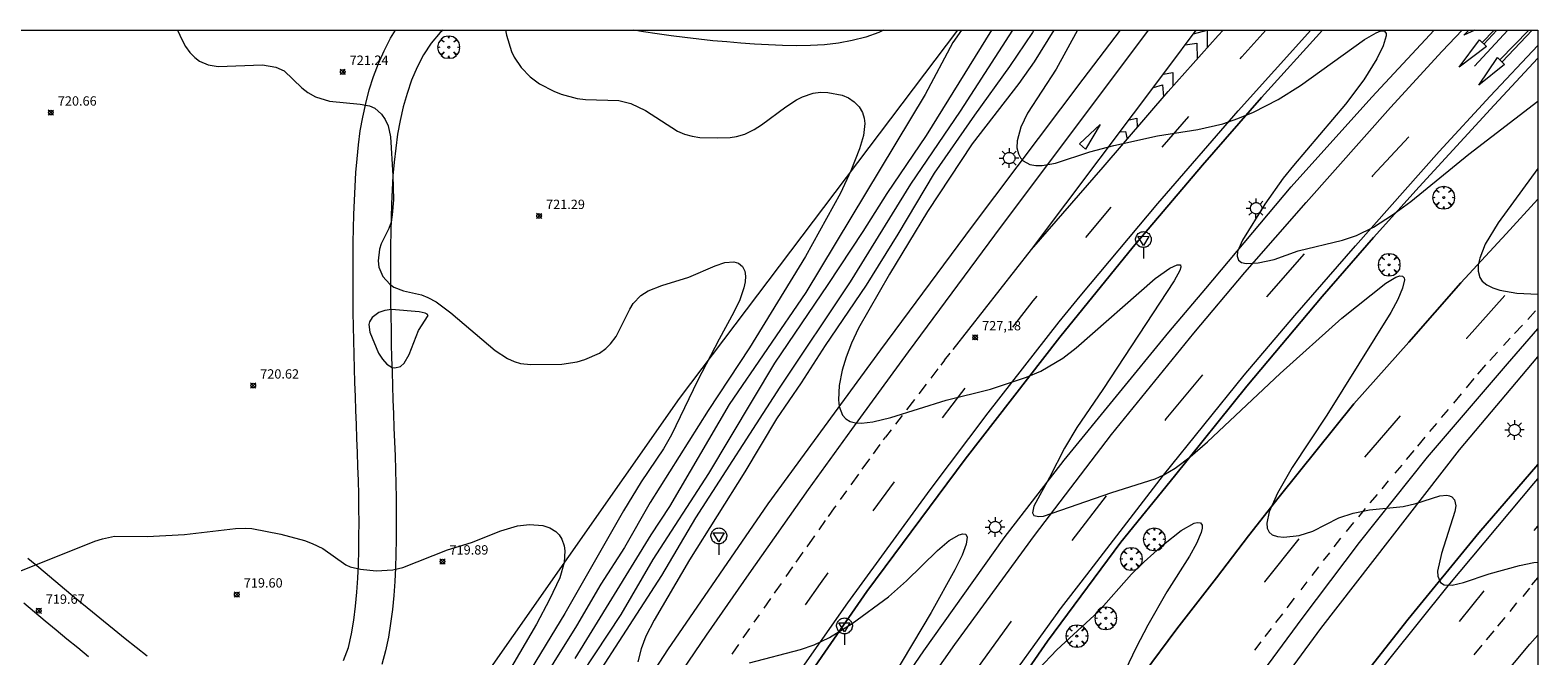
# Model space of a CAD drawing. Units: millimetres. Extents: x 422999 to 424004, y 4484499 to 4485001.
# Drawn here: x 423838 to 424000, y 4484933 to 4485000 of the extents above; entities that cross this region are included whole.
import ezdxf

# ---------------------------------------------------------------- set-up
doc = ezdxf.new("R2010")
doc.units = ezdxf.units.MM
doc.header["$MEASUREMENT"] = 0
doc.layers.get('0').update_dxf_attribs({"lineweight": 9})
for name, color, linetype, lineweight in [('1', 7, 'Continuous', 9), ('f030026l_camino', 50, 'Continuous', 9), ('f031005l_quitamiedos', 7, 'QUITAMIEDOS', 9), ('f031026l_pinturavial', 253, 'Continuous', 9), ('f050002l_curvanivel_cgn', 23, 'Continuous', 9), ('f050002l_curvanivel_mae', 213, 'Continuous', 9), ('f050008p_puntocotaterreno', 7, 'Continuous', 9), ('f061013p_arbol', 91, 'Continuous', 9), ('f070048l_alambrada', 7, 'ALAMBRADA_3', 9), ('f070058l_elementoconstruido_bordillo', 30, 'Continuous', 9), ('f081055p_farola', 7, 'Continuous', 9), ('f081068p_senal', 7, 'Continuous', 9), ('HOJAS', 7, 'Continuous', 9)]:
    doc.layers.add(name, color=color, linetype=linetype, lineweight=lineweight)
doc.styles.add('Style-s7210005_h', font='txt')
doc.linetypes.add('ALAMBRADA_3', pattern='A,6.1e-05,[1,alambrada_3.shx,S=1,R=0,X=0,Y=0],-6.119413', length=6.119474)
doc.linetypes.add('QUITAMIEDOS', pattern='A,3.1e-05,[1,QUITAMIEDOS.SHX,S=1,R=0,X=0,Y=0],-3.060119', length=3.06015)

# ---------------------------------------------------------------- blocks, each defined once
blk = doc.blocks.new('TVK2834N_ACAD_1_FMEBLOCK1')
at = {"layer": 'HOJAS'}
blk.add_lwpolyline([(-500, 250), (500, 250), (500, -250), (-500, -250)], close=True, dxfattribs=at)
blk = doc.blocks.new('punto_cota')
at = {"layer": 'f050008p_puntocotaterreno'}
for points in [[(0, 0), (-0.28, 0.28)], [(0, 0), (-0.28, -0.28)], [(0, 0), (0.28, 0.28)], [(0, 0), (0.28, -0.28)]]:
    blk.add_lwpolyline(points, dxfattribs=at)
blk.add_circle((0, 0), 0.25, dxfattribs=at)
blk = doc.blocks.new('arbol')
at = {"color": 0, "linetype": 'Continuous', "lineweight": 0, "flags": 128}
for points in [[(0.96, 0.01), (1.2, 0.04), (1.13, 0.47), (0.89, 0.8), (0.53, 0.53), (0.82, 0.88), (0.48, 1.1), (0.05, 1.18), (0.01, 0.96), (-0.05, 1.18), (-0.48, 1.1), (-0.82, 0.88), (-0.5, 0.53), (-0.86, 0.8), (-1.1, 0.47), (-1.19, 0.04), (-0.94, 0.01)], [(-0.94, 0.01), (-1.19, -0.05), (-1.1, -0.48), (-0.86, -0.8), (-0.5, -0.5), (-0.82, -0.88), (-0.48, -1.12)], [(-0.48, -1.12), (-0.05, -1.19), (0.01, -0.94), (0.05, -1.19), (0.48, -1.12), (0.82, -0.88), (0.53, -0.5), (0.89, -0.8), (1.13, -0.48), (1.2, -0.05), (0.96, 0.01)]]:
    blk.add_lwpolyline(points, dxfattribs=at)
at = {"color": 0, "linetype": 'Continuous', "lineweight": 0, "extrusion": (0, 0, -1)}
for start, end in [(180.0229, 7.5946), (7.2233, 180.0229)]:
    blk.add_arc((0, 0), 0.104, start, end, dxfattribs=at)
blk = doc.blocks.new('farola')
at = {"layer": '1'}
for points in [[(-1.05, 0, 0), (-0.59, 0, 0)], [(-0.75, 0.75, 0), (-0.42, 0.42, 0)], [(0.01, 0.61, 0), (0.09, 0.6, 0), (0.16, 0.58, 0), (0.24, 0.57, 0), (0.3, 0.52, 0), (0.37, 0.49, 0), (0.43, 0.43, 0), (0.48, 0.39, 0), (0.52, 0.31, 0), (0.57, 0.25, 0), (0.6, 0.18, 0), (0.61, 0.1, 0), (0.61, 0.03, 0), (0.61, -0.03, 0), (0.61, -0.11, 0), (0.6, -0.18, 0), (0.57, -0.26, 0), (0.52, -0.32, 0), (0.48, -0.39, 0), (0.43, -0.44, 0), (0.37, -0.5, 0), (0.3, -0.53, 0), (0.24, -0.57, 0), (0.16, -0.59, 0), (0.09, -0.6, 0), (0, -0.62, 0), (-0.06, -0.6, 0), (-0.14, -0.59, 0), (-0.21, -0.57, 0), (-0.27, -0.53, 0), (-0.35, -0.5, 0), (-0.41, -0.44, 0), (-0.45, -0.39, 0), (-0.5, -0.32, 0), (-0.54, -0.26, 0), (-0.57, -0.18, 0), (-0.59, -0.11, 0), (-0.59, -0.03, 0), (-0.59, 0.03, 0), (-0.59, 0.1, 0), (-0.57, 0.18, 0), (-0.54, 0.25, 0), (-0.5, 0.31, 0), (-0.45, 0.39, 0), (-0.41, 0.43, 0), (-0.35, 0.49, 0), (-0.27, 0.52, 0), (-0.21, 0.57, 0), (-0.14, 0.58, 0), (-0.06, 0.6, 0), (0.01, 0.61, 0)], [(0, 1.05, 0), (0, 0.6, 0)], [(0.75, 0.75, 0), (0.43, 0.43, 0)], [(1.05, 0, 0), (0.61, 0, 0)], [(-0.75, -0.74, 0), (-0.42, -0.41, 0)], [(0, -1.05, 0), (0, -0.62, 0)], [(0.75, -0.75, 0), (0.43, -0.44, 0)]]:
    blk.add_polyline3d(points, dxfattribs=at)
blk = doc.blocks.new('señal')
at = {"layer": 'f081068p_senal'}
for points in [[(0, 2.87, 0), (0.1, 2.85, 0), (0.2, 2.85, 0), (0.31, 2.8, 0), (0.38, 2.77, 0), (0.48, 2.71, 0), (0.56, 2.65, 0), (0.63, 2.56, 0), (0.68, 2.49, 0), (0.73, 2.39, 0), (0.79, 2.31, 0), (0.82, 2.2, 0), (0.84, 2.1, 0), (0.84, 1.98, 0), (0.82, 1.88, 0), (0.79, 1.78, 0), (0.77, 1.69, 0), (0.72, 1.59, 0), (0.67, 1.49, 0), (0.58, 1.42, 0), (0.51, 1.37, 0), (0.43, 1.28, 0), (0.32, 1.23, 0), (0.26, 1.21, 0), (0.15, 1.18, 0), (0.05, 1.16, 0), (-0.05, 1.16, 0), (-0.15, 1.18, 0), (-0.26, 1.21, 0), (-0.34, 1.23, 0), (-0.44, 1.28, 0), (-0.51, 1.37, 0), (-0.6, 1.42, 0), (-0.67, 1.49, 0), (-0.72, 1.59, 0), (-0.77, 1.69, 0), (-0.8, 1.78, 0), (-0.82, 1.88, 0), (-0.85, 1.98, 0), (-0.85, 2.1, 0), (-0.82, 2.2, 0), (-0.8, 2.31, 0), (-0.75, 2.39, 0), (-0.7, 2.49, 0), (-0.65, 2.56, 0), (-0.56, 2.65, 0), (-0.5, 2.71, 0), (-0.39, 2.77, 0), (-0.31, 2.8, 0), (-0.2, 2.85, 0), (-0.1, 2.85, 0), (0, 2.87, 0)], [(0, 1.37, 0), (-0.6, 2.36, 0), (0.58, 2.34, 0), (0, 1.37, 0)], [(0, 1.16, 0), (0, 0, 0)]]:
    blk.add_polyline3d(points, dxfattribs=at)

msp = doc.modelspace()

# ---------------------------------------------------------------- linework, layer by layer
at = {"layer": 'f030026l_camino'}
for points in [[(423871.99, 4484932.42, 0), (423872.51, 4484933.83, 0), (423872.86, 4484935.28, 0), (423873.1, 4484936.76, 0), (423873.28, 4484938.25, 0), (423873.42, 4484939.75, 0), (423873.51, 4484941.25, 0), (423873.58, 4484942.74, 0), (423873.62, 4484944.24, 0), (423873.64, 4484945.74, 0), (423873.65, 4484947.24, 0), (423873.64, 4484948.74, 0), (423873.62, 4484950.24, 0), (423873.58, 4484951.74, 0), (423873.54, 4484953.24, 0), (423873.49, 4484954.74, 0), (423873.43, 4484956.24, 0), (423873.37, 4484957.74, 0), (423873.31, 4484959.24, 0), (423873.26, 4484960.74, 0), (423873.21, 4484962.24, 0), (423873.17, 4484963.74, 0), (423873.13, 4484965.23, 0), (423873.1, 4484966.73, 0), (423873.07, 4484968.23, 0), (423873.04, 4484969.73, 0), (423873.03, 4484971.23, 0), (423873.02, 4484972.73, 0), (423873.01, 4484974.23, 0), (423873.02, 4484975.73, 0), (423873.04, 4484977.23, 0), (423873.06, 4484978.73, 0), (423873.1, 4484980.23, 0), (423873.16, 4484981.73, 0), (423873.23, 4484983.23, 0), (423873.32, 4484984.73, 0), (423873.44, 4484986.22, 0), (423873.59, 4484987.72, 0), (423873.79, 4484989.2, 0), (423874.05, 4484990.68, 0), (423874.37, 4484992.14, 0), (423874.75, 4484993.59, 0), (423875.21, 4484995.02, 0), (423875.74, 4484996.43, 0), (423876.35, 4484997.8, 0), (423877.04, 4484999.13, 0), (423877.57, 4485000, 0)], [(423882.66, 4485000, 0), (423882.35, 4484999.76, 0), (423881.39, 4484998.61, 0), (423880.57, 4484997.35, 0), (423879.88, 4484996.02, 0), (423879.29, 4484994.64, 0), (423878.8, 4484993.22, 0), (423878.4, 4484991.78, 0), (423878.06, 4484990.31, 0), (423877.79, 4484988.84, 0), (423877.58, 4484987.35, 0), (423877.42, 4484985.86, 0), (423877.29, 4484984.37, 0), (423877.2, 4484982.87, 0), (423877.13, 4484981.37, 0), (423877.08, 4484979.87, 0), (423877.05, 4484978.37, 0), (423877.03, 4484976.87, 0), (423877.02, 4484975.37, 0), (423877.01, 4484973.87, 0), (423877.02, 4484972.37, 0), (423877.03, 4484970.87, 0), (423877.05, 4484969.37, 0), (423877.08, 4484967.87, 0), (423877.11, 4484966.37, 0), (423877.15, 4484964.87, 0), (423877.19, 4484963.37, 0), (423877.23, 4484961.87, 0), (423877.28, 4484960.38, 0), (423877.33, 4484958.88, 0), (423877.39, 4484957.38, 0), (423877.45, 4484955.88, 0), (423877.51, 4484954.38, 0), (423877.56, 4484952.88, 0), (423877.6, 4484951.38, 0), (423877.63, 4484949.88, 0), (423877.65, 4484948.38, 0), (423877.65, 4484946.88, 0), (423877.64, 4484945.38, 0), (423877.61, 4484943.88, 0), (423877.56, 4484942.38, 0), (423877.48, 4484940.89, 0), (423877.37, 4484939.39, 0), (423877.23, 4484937.9, 0), (423877.04, 4484936.41, 0), (423876.81, 4484934.93, 0), (423876.5, 4484933.46, 0), (423876.1, 4484932.01, 0)], [(423929.88, 4485000, 0), (423929.38, 4484999.76, 0), (423927.97, 4484999.25, 0), (423926.51, 4484998.88, 0), (423925.04, 4484998.61, 0), (423923.55, 4484998.44, 0), (423922.05, 4484998.35, 0), (423920.55, 4484998.32, 0), (423919.05, 4484998.34, 0), (423917.55, 4484998.41, 0), (423916.05, 4484998.5, 0), (423914.56, 4484998.6, 0), (423913.06, 4484998.73, 0), (423911.57, 4484998.87, 0), (423910.08, 4484999.03, 0), (423908.59, 4484999.2, 0), (423907.1, 4484999.4, 0), (423905.61, 4484999.6, 0), (423904.13, 4484999.83, 0), (423903.09, 4485000, 0)], [(423838.17, 4484943.39, 0), (423839.32, 4484942.42, 0), (423840.48, 4484941.46, 0), (423841.63, 4484940.5, 0), (423842.78, 4484939.55, 0), (423843.94, 4484938.59, 0), (423845.1, 4484937.64, 0), (423846.26, 4484936.69, 0), (423847.42, 4484935.74, 0), (423848.59, 4484934.8, 0), (423849.76, 4484933.86, 0), (423850.93, 4484932.93, 0)], [(423844.66, 4484932.84, 0), (423843.5, 4484933.78, 0), (423842.34, 4484934.73, 0), (423841.18, 4484935.68, 0), (423840.02, 4484936.64, 0), (423838.87, 4484937.6, 0), (423837.72, 4484938.56, 0)]]:
    msp.add_polyline3d(points, dxfattribs=at)
at = {"layer": 'f031005l_quitamiedos'}
for points in [[(423849.23, 4484824.08, 722.85), (423853.52, 4484834.48, 723.07), (423858.05, 4484845.07, 723.52), (423862.21, 4484854.29, 723.75), (423867.7, 4484865.89, 723.97), (423869.05, 4484868.78, 724.11), (423872.02, 4484874.85, 724.25), (423879.41, 4484888.7, 724.76), (423888.42, 4484904.53, 725.33), (423896.47, 4484917.71, 725.76), (423906.74, 4484933.57, 726.23), (423917.5, 4484949.21, 726.68), (423929.57, 4484965.73, 727.38), (423939.42, 4484978.99, 727.7), (423951.28, 4484994.73, 728.36), (423955.27, 4485000, 728.53)], [(423858.71, 4484814.14, 722.36), (423864.42, 4484827.47, 722.62), (423870.32, 4484841.1, 723.15), (423872.06, 4484844.63, 723.25), (423873.93, 4484848.49, 723.29), (423879.37, 4484859.46, 723.6), (423885.57, 4484871.31, 723.9), (423891.56, 4484882.25, 724.44), (423899.16, 4484895.36, 724.89), (423905.47, 4484905.82, 725.3), (423911.97, 4484916.08, 725.48), (423918.37, 4484925.79, 725.93), (423928.08, 4484939.84, 726.36), (423938.62, 4484954.02, 726.84), (423948.78, 4484967.09, 727.29), (423956.62, 4484976.79, 727.59), (423964.06, 4484985.54, 727.95), (423970.38, 4484992.79, 728.37), (423976.92, 4485000, 728.63)], [(423869.43, 4484822.68, 722.99), (423872.69, 4484829.16, 723.15), (423884.51, 4484851.87, 723.8), (423893.17, 4484866.94, 724.32), (423897.37, 4484874.31, 724.6), (423900.45, 4484879.82, 724.74), (423907.8, 4484892.86, 725.14), (423913.77, 4484902.54, 725.56), (423919.35, 4484911.37, 725.89), (423926.07, 4484921.59, 726.32), (423934.2, 4484933.48, 726.72), (423942.81, 4484945.58, 726.98), (423949.24, 4484953.91, 727.43), (423960.44, 4484967.61, 728.06), (423964.41, 4484972.3, 728.03), (423973.57, 4484983.19, 728.4), (423982.19, 4484992.81, 728.75), (423988.9, 4485000, 729.02)], [(423883.71, 4484823.58, 722.81), (423885.07, 4484826.72, 723.12), (423891.16, 4484839.77, 723.32), (423894.21, 4484846.03, 723.57), (423899.88, 4484857.25, 723.94), (423903.03, 4484863.3, 724.15), (423906.55, 4484869.85, 724.51), (423912.46, 4484880.26, 724.42), (423917.83, 4484889.45, 724.87), (423920.88, 4484894.33, 725.03), (423929.11, 4484907.47, 725.62), (423936.7, 4484918.79, 725.91), (423941.44, 4484925.81, 726.17), (423947.45, 4484934.49, 726.53), (423955.3, 4484945.12, 726.84), (423961.04, 4484952.19, 727.33), (423968.81, 4484961.83, 727.5), (423976.88, 4484971.44, 727.96), (423982.38, 4484977.78, 728.12), (423987.29, 4484983.19, 728.42), (423995.31, 4484991.96, 728.75), (424000, 4484996.98, 729.06)], [(424000, 4484981.89, 728.58), (423996.62, 4484978.18, 728.38), (423991.73, 4484972.92, 728.16), (423986.18, 4484966.56, 728.04), (423980.29, 4484959.94, 727.8), (423972.26, 4484949.96, 727.33), (423969, 4484945.8, 727.21), (423965.57, 4484941.3, 727.12), (423961.32, 4484935.81, 726.95), (423957.7, 4484930.95, 726.66)], [(423866.26, 4484648.83, 716.87), (423866.3, 4484659.04, 717.09), (423867.1, 4484674.54, 717.42), (423869.4, 4484695.29, 718.2), (423872.65, 4484714.45, 718.73), (423875.69, 4484727.8, 718.99), (423879.69, 4484742.83, 719.52), (423885.51, 4484762.09, 720.3), (423891.36, 4484778.82, 720.83), (423898.25, 4484796.88, 721.35), (423904.84, 4484812.88, 722.14), (423911.05, 4484826.91, 722.67), (423917.69, 4484840.57, 722.93), (423922.96, 4484850.93, 723.45), (423929.23, 4484862.01, 723.83), (423936.28, 4484874.3, 724.43), (423943.95, 4484886.69, 724.73), (423951.2, 4484898.34, 725.22), (423955.88, 4484905.85, 725.52), (423959.47, 4484911.4, 725.76), (423966.1, 4484921.35, 726.1), (423976.75, 4484935.87, 726.82), (423991.59, 4484955.03, 727.43), (424000, 4484964.97, 727.87)], [(423914.44, 4484821.67, 722.8), (423917.4, 4484828.15, 723.04), (423921.33, 4484836.39, 723.29), (423924.9, 4484843.4, 723.57), (423928.96, 4484850.81, 723.88), (423930.92, 4484854.32, 723.99), (423937.15, 4484865.1, 724.37), (423945.25, 4484878.89, 724.83), (423949.65, 4484886.05, 725.09), (423954.8, 4484894.2, 725.28), (423960.39, 4484902.34, 725.73), (423964.76, 4484908.48, 725.85), (423969.63, 4484915.22, 726.24), (423979.27, 4484928.19, 726.76), (423986.11, 4484936.86, 727.1), (423993.69, 4484946.12, 727.53), (424000, 4484953.44, 727.81)]]:
    msp.add_polyline3d(points, dxfattribs=at)
at = {"layer": 'f031026l_pinturavial'}
for p, q in [((423996.8, 4485000, 728.84), (423993.2, 4484996.13, 728.69)), ((423995.31, 4485000, 728.82), (423994.04, 4484998.66, 728.74)), ((423994.2, 4484998.51, 728.74), (423995.59, 4485000, 728.82)), ((423999.02, 4485000, 728.87), (423995.93, 4484996.81, 728.74)), ((423996.16, 4484996.59, 728.74), (423999.39, 4485000, 728.88)), ((423959.75, 4484987.46, 728.13), (423962.58, 4484990.76, 728.3)), ((423951.55, 4484977.76, 727.7), (423954.28, 4484981.02, 727.83)), ((423998.91, 4484969, 727.89), (423999.74, 4484969.91, 727.93)), ((423997.5, 4484967.48, 727.83), (423998.34, 4484968.39, 727.87)), ((423996.31, 4484966.19, 727.77), (423997.05, 4484966.98, 727.81)), ((423936.42, 4484964.62, 727.29), (423936.02, 4484964.1, 727.27)), ((423936.42, 4484964.62, 727.29), (423937.01, 4484965.36, 727.32)), ((423994.85, 4484964.6, 727.71), (423995.67, 4484965.49, 727.74)), ((423935.7, 4484963.68, 727.25), (423934.95, 4484962.7, 727.21)), ((423993.58, 4484963.12, 727.64), (423994.42, 4484964.13, 727.69)), ((423934.44, 4484962.04, 727.18), (423933.64, 4484961.01, 727.14)), ((423992.37, 4484961.67, 727.57), (423993.18, 4484962.65, 727.62)), ((423933.19, 4484960.42, 727.11), (423932.34, 4484959.31, 727.06)), ((423990.98, 4484960.01, 727.5), (423991.82, 4484961.02, 727.54)), ((423931.87, 4484958.7, 727.04), (423931.16, 4484957.78, 727)), ((423985.23, 4484958.66, 727.49), (423981.43, 4484954.23, 727.27)), ((423989.69, 4484958.47, 727.43), (423990.41, 4484959.33, 727.47)), ((423930.67, 4484957.14, 726.97), (423930.08, 4484956.37, 726.94)), ((423988.43, 4484956.97, 727.36), (423989.17, 4484957.85, 727.4)), ((423929.86, 4484956.08, 726.92), (423930.08, 4484956.37, 726.94)), ((423985.93, 4484953.98, 727.23), (423986.74, 4484954.95, 727.27)), ((423987.13, 4484955.41, 727.29), (423987.94, 4484956.38, 727.33)), ((423927.59, 4484952.93, 726.88), (423928.4, 4484954.05, 726.88)), ((423984.7, 4484952.51, 727.16), (423985.44, 4484953.38, 727.2)), ((423926.4, 4484951.27, 726.88), (423927.21, 4484952.4, 726.88)), ((423925.25, 4484949.68, 726.88), (423925.92, 4484950.61, 726.88)), ((423928.77, 4484948.46, 726.55), (423931.05, 4484951.59, 726.66)), ((423982.03, 4484949.32, 727.01), (423982.8, 4484950.23, 727.06)), ((423983.3, 4484950.83, 727.08), (423984.01, 4484951.68, 727.12)), ((423953.73, 4484950.07, 727.13), (423950.04, 4484945.31, 726.98)), ((423980.8, 4484947.84, 726.95), (423981.53, 4484948.71, 726.99)), ((423922.96, 4484946.45, 726.77), (423923.65, 4484947.43, 726.81)), ((423979.48, 4484946.26, 726.88), (423980.29, 4484947.23, 726.92)), ((423921.67, 4484944.61, 726.68), (423922.5, 4484945.79, 726.74)), ((423978.18, 4484944.63, 726.8), (423978.88, 4484945.54, 726.84)), ((423999.61, 4484946.36, 727.13), (424000, 4484946.82, 727.15)), ((423920.52, 4484942.97, 726.61), (423921.26, 4484944.03, 726.66)), ((423977.04, 4484943.14, 726.72), (423977.69, 4484943.99, 726.76)), ((423919.44, 4484941.44, 726.54), (423920.16, 4484942.47, 726.58)), ((423975.81, 4484941.55, 726.64), (423976.52, 4484942.46, 726.69)), ((423974.62, 4484939.99, 726.57), (423975.28, 4484940.86, 726.61)), ((423999.36, 4484940.54, 726.72), (424000, 4484941.29, 726.75)), ((423999.79, 4484941.05, 726.87), (424000, 4484941.27, 726.88)), ((423917.06, 4484938.04, 726.4), (423917.78, 4484939.07, 726.44)), ((423973.14, 4484938.07, 726.47), (423973.93, 4484939.1, 726.52)), ((423991.61, 4484936.61, 726.74), (423994.26, 4484939.9, 726.89)), ((423998.41, 4484939.29, 726.7), (423999.14, 4484940.19, 726.74)), ((423916.02, 4484936.55, 726.35), (423916.57, 4484937.33, 726.38)), ((423971.93, 4484936.5, 726.39), (423972.65, 4484937.44, 726.44)), ((423997.02, 4484937.7, 726.7), (423997.76, 4484938.6, 726.74)), ((423914.84, 4484934.85, 726.3), (423915.54, 4484935.86, 726.33)), ((423940.05, 4484931.75, 726.17), (423943.57, 4484936.64, 726.28)), ((423970.77, 4484934.99, 726.32), (423971.45, 4484935.88, 726.36)), ((423994.51, 4484934.64, 726.56), (423995.31, 4484935.62, 726.6)), ((423995.71, 4484936.11, 726.63), (423996.48, 4484937.04, 726.67)), ((423969.65, 4484933.53, 726.25), (423970.34, 4484934.43, 726.29)), ((423993.19, 4484933.03, 726.49), (423994.04, 4484934.07, 726.53)), ((423999.13, 4484934.17, 726.32), (424000, 4484935.16, 726.38))]:
    msp.add_line(p, q, dxfattribs=at)
for points in [[(423891.74, 4484859.78, 723.83), (423906.81, 4484887.01, 724.88), (423911.26, 4484894.43, 725.09), (423914.9, 4484900.31, 725.3), (423918.83, 4484906.57, 725.51), (423922.82, 4484912.76, 725.72), (423926.93, 4484919.08, 725.72), (423931.37, 4484925.41, 726.14), (423937.51, 4484934.16, 726.35), (423946.04, 4484945.82, 726.77), (423954.32, 4484956.67, 727.19), (423963.12, 4484967.52, 727.61), (423968.61, 4484974.01, 727.82), (423975.16, 4484981.54, 728.24), (423984.2, 4484991.71, 728.45), (423989.73, 4484997.73, 728.66), (423991.88, 4485000, 728.74)], [(423903.24, 4484923.84, 725.83), (423906.5, 4484928.67, 726.04), (423910.91, 4484935.15, 726.25), (423915.47, 4484941.71, 726.46), (423921.84, 4484950.76, 726.88), (423926.47, 4484957.2, 726.88), (423932.56, 4484965.53, 727.3), (423942.51, 4484979, 727.72), (423957.12, 4484998.45, 728.35), (423958.27, 4485000, 728.41)], [(423937.34, 4484965.78, 727.33), (423945.73, 4484976.48, 727.68), (423960.34, 4484995.92, 728.31), (423963.37, 4485000, 728.46)], [(423945.73, 4484976.48, 727.68), (423953.41, 4484985.3, 727.88), (423960.36, 4484993.41, 728.31), (423965.75, 4484999.43, 728.51), (423966.27, 4485000, 728.53)], [(423950.95, 4484971.47, 727.37), (423959.27, 4484981.43, 727.37), (423967.87, 4484991.34, 727.58), (423975.67, 4485000, 728.09)], [(423962.2, 4484998.43, 728.4), (423963.44, 4484998.61, 728.4), (423963.49, 4484996.9, 728.43)], [(423963.08, 4484999.61, 728.45), (423964.56, 4484999.99, 728.45), (423964.57, 4484998.11, 728.47)], [(423968.08, 4484996.92, 728.53), (423968.28, 4484997.14, 728.53), (423970.83, 4485000, 728.61)], [(423993.73, 4484998.95, 728.74), (423994.49, 4484998.24, 728.74), (423991.58, 4484996.05, 728.69), (423993.73, 4484998.95, 728.74)], [(423993.24, 4485000, 728.74), (423992.06, 4484999.45, 728.74), (423992.62, 4485000, 728.74)], [(423948.6, 4484937.64, 726.3), (423951.67, 4484941.61, 726.42), (423959.86, 4484952.31, 726.84), (423968.54, 4484963.03, 727.26), (423973.95, 4484969.42, 727.47), (423980.45, 4484976.89, 727.89), (423989.42, 4484986.99, 728.1), (423994.88, 4484992.93, 728.31), (424000, 4484998.35, 728.49)], [(423995.66, 4484997.06, 728.74), (423996.44, 4484996.33, 728.74), (423993.68, 4484994.1, 728.31), (423995.66, 4484997.06, 728.74)], [(423959.85, 4484995.28, 728.28), (423960.87, 4484995.46, 728.28), (423960.88, 4484993.99, 728.33)], [(423958.79, 4484993.86, 728.24), (423959.77, 4484994.15, 728.24), (423959.89, 4484992.86, 728.28)], [(423956.18, 4484990.39, 728.13), (423957.03, 4484990.55, 728.13), (423957.06, 4484989.56, 728.11)], [(423950.87, 4484987.81, 727.88), (423953.08, 4484989.87, 728.08), (423951.53, 4484987.23, 727.88), (423950.87, 4484987.81, 727.88)], [(423955.21, 4484989.09, 728.08), (423955.79, 4484989.12, 728.08), (423956, 4484988.32, 728.04)], [(423986.16, 4484988.55, 728.4), (423982.29, 4484984.38, 728.24), (423982.2, 4484984.28, 728.23)], [(423974.96, 4484976.02, 727.97), (423970.93, 4484971.43, 727.82), (423970.91, 4484971.4, 727.82)], [(423913.08, 4484919.6, 725.48), (423919.94, 4484929.91, 725.9), (423926.04, 4484938.62, 726.11), (423934.85, 4484950.72, 726.53), (423941.09, 4484958.98, 726.95), (423948.71, 4484968.74, 727.16), (423950.95, 4484971.47, 727.37)], [(423943.73, 4484968.18, 727.27), (423945.91, 4484970.97, 727.33), (423946.35, 4484971.5, 727.37)], [(423996.45, 4484971.54, 728.13), (423992.36, 4484966.96, 727.9), (423992.33, 4484966.93, 727.89)], [(423966.27, 4484925.38, 726.02), (423970.03, 4484930.53, 726.23), (423974.75, 4484936.92, 726.44), (423980.9, 4484945.09, 726.65), (423988.16, 4484954.22, 727.07), (423996.74, 4484964.23, 727.28), (424000, 4484967.98, 727.52)], [(423964.04, 4484963.07, 727.55), (423960.14, 4484958.32, 727.4), (423960.01, 4484958.17, 727.39)], [(423936.2, 4484958.44, 726.98), (423938.26, 4484961.16, 727.12), (423938.61, 4484961.61, 727.13)], [(423928.79, 4484954.6, 726.88), (423929.23, 4484955.2, 726.88), (423929.51, 4484955.59, 726.9)], [(423891.99, 4484763.17, 720.48), (423894.46, 4484770.37, 720.55), (423897.58, 4484778.97, 720.61), (423901.65, 4484789.39, 720.09), (423907.01, 4484802.4, 721.81), (423911.32, 4484812.4, 722.11), (423916.79, 4484824.23, 722.4), (423921.84, 4484834.76, 722.82), (423928.51, 4484847.25, 723.27), (423933.88, 4484857.15, 723.72), (423939.25, 4484866.61, 724.13), (423946.92, 4484879.49, 724.5), (423954.84, 4484891.95, 724.94), (423967.63, 4484910.66, 725.74), (423976.12, 4484922.32, 726.02), (423984.17, 4484932.68, 726.37), (423990.39, 4484940.43, 726.84), (423999.56, 4484951.41, 727.19), (424000, 4484951.92, 727.21)], [(423923.97, 4484947.87, 726.84), (423924.61, 4484948.79, 726.88), (423924.78, 4484949.02, 726.88)], [(423974.4, 4484945.46, 726.99), (423970.72, 4484940.87, 726.85), (423970.7, 4484940.84, 726.85)], [(423918.18, 4484939.65, 726.45), (423918.26, 4484939.76, 726.46), (423918.92, 4484940.7, 726.5)], [(423921.51, 4484938.39, 726.23), (423923.12, 4484940.7, 726.28), (423923.94, 4484941.82, 726.32)], [(423892.58, 4484845.71, 723.18), (423893.97, 4484848.59, 723.28), (423900.63, 4484861.53, 723.71), (423909.32, 4484877.57, 724.34), (423914.86, 4484886.86, 724.54), (423920.23, 4484895.7, 724.97), (423927.86, 4484907.71, 725.18), (423934.68, 4484917.96, 725.81), (423941.65, 4484928, 726.01), (423948.75, 4484937.85, 726.23)], [(423892.05, 4484739.76, 719.81), (423898.26, 4484757.65, 720.23), (423903.99, 4484772.43, 720.65), (423910.3, 4484787.39, 721.07), (423920.17, 4484808.71, 721.7), (423929.27, 4484826.8, 722.54), (423942.2, 4484851.03, 723.17), (423951.77, 4484867.52, 724.01), (423966.26, 4484890.4, 724.85), (423976.44, 4484905.33, 725.48), (423986.21, 4484918.37, 725.9), (423992.75, 4484926.54, 726.32), (423999.13, 4484934.17, 726.32)], [(423913.63, 4484933.1, 726.24), (423913.71, 4484933.22, 726.25), (423914.35, 4484934.14, 726.28)]]:
    msp.add_polyline3d(points, dxfattribs=at)
at = {"layer": 'f050002l_curvanivel_cgn'}
for points in [[(423854.21, 4485000, 721), (423854.68, 4484998.94, 721), (423855.07, 4484998.25, 721), (423855.52, 4484997.62, 721), (423856.04, 4484997.08, 721), (423856.57, 4484996.68, 721), (423857.48, 4484996.28, 721), (423858.56, 4484996.11, 721), (423863.29, 4484996.28, 721), (423864.75, 4484996.05, 721), (423865.62, 4484995.63, 721), (423867.52, 4484993.81, 721), (423868.17, 4484993.3, 721), (423868.97, 4484992.84, 721), (423870.47, 4484992.39, 721), (423873.76, 4484992.07, 721), (423874.77, 4484991.9, 721), (423875.36, 4484991.64, 721), (423876.07, 4484990.99, 721), (423876.46, 4484990.41, 721), (423876.76, 4484989.75, 721), (423877.04, 4484988.57, 721), (423877.29, 4484984.43, 721), (423877.34, 4484981.82, 721), (423877.22, 4484980.19, 721), (423877.08, 4484979.43, 721), (423876.85, 4484978.73, 721), (423876.03, 4484977.11, 721), (423875.83, 4484976.53, 721), (423875.69, 4484975.28, 721), (423875.79, 4484974.6, 721), (423876.22, 4484973.58, 721), (423876.94, 4484972.76, 721), (423877.4, 4484972.44, 721), (423878.43, 4484972.04, 721), (423880.34, 4484971.62, 721), (423881.04, 4484971.36, 721), (423881.93, 4484970.87, 721), (423883.5, 4484969.71, 721), (423888.26, 4484965.67, 721), (423889.58, 4484964.8, 721), (423890.27, 4484964.48, 721), (423890.95, 4484964.28, 721), (423892.08, 4484964.17, 721), (423895.38, 4484964.2, 721), (423897.02, 4484964.45, 721), (423897.86, 4484964.69, 721), (423899.42, 4484965.39, 721), (423900.11, 4484965.87, 721), (423900.62, 4484966.36, 721), (423901.23, 4484967.16, 721), (423902.68, 4484970.1, 721), (423903.05, 4484970.69, 721), (423903.85, 4484971.55, 721), (423904.64, 4484972.06, 721), (423906.11, 4484972.63, 721), (423909, 4484973.51, 721), (423911.83, 4484974.75, 721), (423912.86, 4484975.08, 721), (423913.82, 4484975.15, 721), (423914.32, 4484975.01, 721), (423914.75, 4484974.65, 721), (423914.99, 4484974.15, 721), (423915.06, 4484973.62, 721), (423915.03, 4484973.03, 721), (423914.91, 4484972.39, 721), (423914.47, 4484971.08, 721), (423913.84, 4484969.78, 721), (423912.24, 4484966.88, 721), (423909.93, 4484962.41, 721), (423907.14, 4484956.62, 721), (423906.27, 4484955.13, 721), (423903.89, 4484951.57, 721), (423901.99, 4484948.49, 721), (423895.7, 4484937.47, 721), (423887.01, 4484923.14, 721)], [(423889.34, 4485000, 722), (423889.46, 4484999.46, 722), (423890.01, 4484997.7, 722), (423890.29, 4484997.12, 722), (423891.03, 4484996, 722), (423891.99, 4484994.99, 722), (423893.01, 4484994.25, 722), (423894.52, 4484993.46, 722), (423895.33, 4484993.13, 722), (423897.05, 4484992.68, 722), (423897.93, 4484992.57, 722), (423901.5, 4484992.46, 722), (423902.78, 4484992.14, 722), (423904.36, 4484991.37, 722), (423907.77, 4484989.18, 722), (423908.55, 4484988.85, 722), (423909.35, 4484988.62, 722), (423910.18, 4484988.5, 722), (423912.07, 4484988.45, 722), (423913.43, 4484988.51, 722), (423914.11, 4484988.61, 722), (423914.99, 4484988.86, 722), (423916.02, 4484989.36, 722), (423916.78, 4484989.85, 722), (423919.38, 4484991.77, 722), (423920.55, 4484992.52, 722), (423921.17, 4484992.84, 722), (423922.34, 4484993.24, 722), (423923.12, 4484993.34, 722), (423923.91, 4484993.33, 722), (423925.43, 4484993.03, 722), (423926.11, 4484992.74, 722), (423926.73, 4484992.32, 722), (423927.24, 4484991.79, 722), (423927.61, 4484991.16, 722), (423927.8, 4484990.56, 722), (423927.86, 4484989.98, 722), (423927.71, 4484988.7, 722), (423927.29, 4484987.29, 722), (423926.37, 4484984.92, 722), (423925.25, 4484982.53, 722), (423921.52, 4484975.74, 722), (423915.52, 4484965.94, 722), (423911.08, 4484959.23, 722), (423904.84, 4484949.37, 722), (423902.1, 4484944.55, 722), (423899.57, 4484940.63, 722), (423896.95, 4484936.15, 722), (423889.49, 4484924.17, 722)], [(423941.43, 4485000, 724), (423934.45, 4484988.72, 724), (423930.24, 4484982.49, 724), (423927.66, 4484978.41, 724), (423923.91, 4484972.72, 724), (423918.17, 4484964.29, 724), (423911.1, 4484952.46, 724), (423905.13, 4484943.25, 724), (423901.72, 4484937.38, 724), (423894.69, 4484926.73, 724)], [(423938.24, 4485000, 723), (423937.31, 4484998.66, 723), (423934.33, 4484993.12, 723), (423921.54, 4484971.89, 723), (423913.32, 4484959.89, 723), (423906.92, 4484948.95, 723), (423904.93, 4484945.91, 723), (423896.79, 4484932.65, 723)], [(423945.99, 4485000, 726), (423945.83, 4484999.74, 726), (423943.37, 4484996.1, 726), (423939.62, 4484990.89, 726), (423935.31, 4484984.68, 726), (423931.39, 4484978.12, 726), (423928, 4484972.68, 726), (423923.61, 4484966.21, 726), (423921.05, 4484962.19, 726), (423918.39, 4484958.33, 726), (423915, 4484952.66, 726), (423909.06, 4484943.22, 726), (423905.28, 4484936.75, 726), (423904.41, 4484935.05, 726), (423903.88, 4484933.67, 726), (423903.55, 4484932.3, 726)], [(423948.11, 4485000, 727), (423946.02, 4484996.62, 727), (423944.38, 4484994.28, 727), (423939.36, 4484987.83, 727), (423934.59, 4484980.57, 727), (423930.52, 4484973.83, 727), (423927.18, 4484968.06, 727), (423926.44, 4484966.45, 727), (423925.87, 4484964.94, 727), (423925.45, 4484963.57, 727), (423925.13, 4484961.92, 727), (423925.05, 4484960.37, 727), (423925.13, 4484959.67, 727), (423925.48, 4484958.73, 727), (423925.83, 4484958.34, 727), (423926.3, 4484958.06, 727), (423926.87, 4484957.9, 727), (423927.51, 4484957.87, 727), (423928.74, 4484958.02, 727), (423930.64, 4484958.48, 727), (423936.59, 4484960.35, 727), (423941.35, 4484961.53, 727), (423945.19, 4484962.79, 727), (423946.74, 4484963.44, 727), (423949.08, 4484964.85, 727), (423950.5, 4484965.95, 727), (423958.98, 4484973.39, 727), (423960.56, 4484974.47, 727), (423961.33, 4484974.83, 727), (423961.7, 4484974.83, 727), (423961.74, 4484974.59, 727), (423961.62, 4484974.23, 727), (423961.01, 4484973.14, 727), (423953.39, 4484961.49, 727), (423950.57, 4484957.4, 727), (423949.25, 4484955.19, 727), (423947.66, 4484952.04, 727), (423945.97, 4484948.96, 727), (423945.84, 4484948.25, 727), (423945.99, 4484947.98, 727), (423946.51, 4484947.85, 727), (423947.01, 4484947.92, 727), (423954.34, 4484950.43, 727), (423958.97, 4484951.91, 727), (423959.92, 4484952.33, 727), (423961.14, 4484953.04, 727), (423962.75, 4484954.26, 727), (423964.59, 4484955.88, 727), (423972.39, 4484963.19, 727), (423979, 4484969.13, 727), (423983.71, 4484972.88, 727), (423984.77, 4484973.51, 727), (423985.19, 4484973.65, 727), (423985.5, 4484973.63, 727), (423985.66, 4484973.45, 727), (423985.69, 4484973.25, 727), (423985.49, 4484972.33, 727), (423984.99, 4484971.14, 727), (423984.24, 4484969.74, 727), (423977.38, 4484958.73, 727), (423973.66, 4484953.11, 727), (423972.09, 4484950.38, 727), (423971.21, 4484948.38, 727), (423970.95, 4484947.14, 727), (423970.99, 4484946.62, 727), (423971.19, 4484946.19, 727), (423971.54, 4484945.91, 727), (423972.1, 4484945.74, 727), (423972.77, 4484945.67, 727), (423974.42, 4484945.82, 727), (423975.87, 4484946.31, 727), (423978.68, 4484947.71, 727), (423980.22, 4484948.23, 727), (423981.94, 4484948.57, 727), (423985.58, 4484948.95, 727), (423986.94, 4484949.27, 727), (423989.5, 4484950.09, 727), (423990.23, 4484950.15, 727), (423990.53, 4484950.1, 727), (423990.78, 4484949.99, 727), (423991.08, 4484949.64, 727), (423991.2, 4484949.02, 727), (423991.12, 4484948.42, 727), (423989.66, 4484943.91, 727), (423989.25, 4484941.99, 727), (423989.27, 4484941.47, 727), (423989.57, 4484940.79, 727), (423989.95, 4484940.55, 727), (423990.81, 4484940.5, 727), (423992.04, 4484940.8, 727), (423994.77, 4484941.73, 727), (423998.02, 4484942.62, 727), (423999.58, 4484942.92, 727), (424000, 4484942.96, 727)], [(423950.66, 4485000, 728), (423948.36, 4484995.83, 728), (423945.3, 4484991.09, 728), (423944.59, 4484989.59, 728), (423944.19, 4484988.13, 728), (423944.17, 4484987.37, 728), (423944.33, 4484986.73, 728), (423944.55, 4484986.33, 728), (423944.85, 4484985.99, 728), (423945.56, 4484985.6, 728), (423946.18, 4484985.48, 728), (423946.88, 4484985.48, 728), (423948.29, 4484985.75, 728), (423951.97, 4484986.95, 728), (423954.54, 4484987.64, 728), (423959.22, 4484988.67, 728), (423963.57, 4484989.34, 728), (423966.23, 4484989.97, 728), (423967.83, 4484990.52, 728), (423969.51, 4484991.22, 728), (423972.15, 4484992.57, 728), (423974.55, 4484994.05, 728), (423981.42, 4484998.99, 728), (423982.66, 4484999.72, 728), (423983.16, 4484999.91, 728), (423983.58, 4484999.89, 728), (423983.75, 4484999.64, 728), (423983.75, 4484999.39, 728), (423983.42, 4484998.31, 728), (423982.73, 4484996.94, 728), (423981.36, 4484994.68, 728), (423979.4, 4484992.05, 728), (423973.8, 4484985.5, 728), (423972.72, 4484984.14, 728), (423970.74, 4484981.33, 728), (423968.35, 4484977.49, 728), (423967.81, 4484976.27, 728), (423967.77, 4484975.79, 728), (423967.91, 4484975.36, 728), (423968.22, 4484975.11, 728), (423968.72, 4484974.99, 728), (423970.04, 4484975.06, 728), (423971.73, 4484975.41, 728), (423974.31, 4484976.36, 728), (423979.06, 4484977.48, 728), (423980.56, 4484977.99, 728), (423982.39, 4484978.87, 728), (423984.42, 4484980.19, 728), (423986.37, 4484981.62, 728), (423992.61, 4484986.71, 728), (424000, 4484992.37, 728)], [(424000, 4484985.18, 728), (423995.74, 4484979.34, 728), (423994.37, 4484977.05, 728), (423993.77, 4484975.56, 728), (423993.62, 4484974.85, 728), (423993.6, 4484974.18, 728), (423993.79, 4484973.5, 728), (423994.04, 4484973.11, 728), (423994.55, 4484972.69, 728), (423995.19, 4484972.37, 728), (423995.93, 4484972.13, 728), (423997.76, 4484971.8, 728), (424000, 4484971.69, 728)], [(423881.07, 4484969.4, 721), (423880.96, 4484969.57, 721), (423880.75, 4484969.66, 721), (423880.11, 4484969.8, 721), (423877.12, 4484970.05, 721), (423876.43, 4484969.96, 721), (423875.79, 4484969.73, 721), (423875.06, 4484969.19, 721), (423874.77, 4484968.73, 721), (423874.71, 4484968.44, 721), (423874.81, 4484967.63, 721), (423875.73, 4484965.39, 721), (423876.15, 4484964.73, 721), (423876.63, 4484964.19, 721), (423877.2, 4484963.85, 721), (423877.5, 4484963.8, 721), (423878.11, 4484963.94, 721), (423878.5, 4484964.3, 721), (423879.02, 4484965.24, 721), (423880.03, 4484967.81, 721), (423881.07, 4484969.4, 721)], [(423946.47, 4484931.5, 726), (423948.43, 4484933.56, 726), (423952.91, 4484937.67, 726), (423956.46, 4484941.68, 726), (423957.79, 4484943.02, 726), (423959.86, 4484944.88, 726), (423961.78, 4484946.36, 726), (423963.17, 4484947.14, 726), (423963.49, 4484947.23, 726), (423963.85, 4484947.18, 726), (423964.02, 4484946.94, 726), (423964.03, 4484946.62, 726), (423963.93, 4484946.14, 726), (423963.42, 4484944.97, 726), (423962.66, 4484943.63, 726), (423960.24, 4484939.81, 726), (423958.18, 4484936.23, 726), (423956.94, 4484933.82, 726), (423952.54, 4484924.63, 726)], [(423915.5, 4484932.17, 726), (423920.97, 4484933.62, 726), (423922.43, 4484934.12, 726), (423924.07, 4484934.88, 726), (423926.5, 4484936.4, 726), (423930.4, 4484939.25, 726), (423932.34, 4484940.97, 726), (423935.66, 4484944.23, 726), (423936.9, 4484945.28, 726), (423937.96, 4484945.91, 726), (423938.38, 4484946.02, 726), (423938.68, 4484945.97, 726), (423938.84, 4484945.64, 726), (423938.74, 4484944.89, 726), (423938.29, 4484943.71, 726), (423937.5, 4484942.15, 726), (423934.99, 4484937.57, 726), (423927.76, 4484925.45, 726)]]:
    msp.add_polyline3d(points, dxfattribs=at)
at = {"layer": 'f050002l_curvanivel_mae'}
for points in [[(423943.69, 4485000, 725), (423938.08, 4484991.31, 725), (423932.75, 4484983.49, 725), (423926.29, 4484973.02, 725), (423918.74, 4484961.74, 725), (423909.73, 4484947.73, 725), (423906.08, 4484941.54, 725), (423895.02, 4484924.45, 725)], [(423832.35, 4484940.05, 720), (423845.35, 4484945.21, 720), (423846.16, 4484945.48, 720), (423847.46, 4484945.76, 720), (423850.94, 4484945.74, 720), (423854.96, 4484945.93, 720), (423860.42, 4484946.57, 720), (423861.44, 4484946.63, 720), (423862.17, 4484946.57, 720), (423865.27, 4484945.97, 720), (423867.82, 4484945.29, 720), (423868.62, 4484944.99, 720), (423869.78, 4484944.42, 720), (423872.22, 4484942.7, 720), (423872.71, 4484942.49, 720), (423873.8, 4484942.22, 720), (423875.49, 4484942.05, 720), (423877.27, 4484942.16, 720), (423878.36, 4484942.41, 720), (423883.15, 4484944.28, 720), (423885.7, 4484945.07, 720), (423888.84, 4484946.32, 720), (423890.63, 4484946.85, 720), (423891.91, 4484947.01, 720), (423893.35, 4484946.9, 720), (423894.09, 4484946.65, 720), (423894.73, 4484946.27, 720), (423895.1, 4484945.9, 720), (423895.39, 4484945.44, 720), (423895.63, 4484944.74, 720), (423895.71, 4484944.17, 720), (423895.63, 4484942.94, 720), (423895.16, 4484941.28, 720), (423894.08, 4484938.96, 720), (423892.68, 4484936.34, 720), (423889.04, 4484930.12, 720)]]:
    msp.add_polyline3d(points, dxfattribs=at)
at = {"layer": 'f070048l_alambrada'}
msp.add_polyline3d([(423937.81, 4485000, 0), (423907.97, 4484960.53, 0), (423848.92, 4484876.19, 0), (423846.45, 4484872.49, 0)], dxfattribs=at)
at = {"layer": 'f070058l_elementoconstruido_bordillo'}
for points in [[(423976.92, 4485000, 728.39), (423970.38, 4484992.79, 728.08), (423964.06, 4484985.54, 727.9), (423956.62, 4484976.79, 727.52), (423948.78, 4484967.09, 727.22), (423938.62, 4484954.02, 726.76), (423928.08, 4484939.84, 726.24), (423918.37, 4484925.79, 725.71), (423911.97, 4484916.08, 725.36), (423905.47, 4484905.82, 725.06), (423899.16, 4484895.36, 724.64), (423891.56, 4484882.25, 724.24), (423885.57, 4484871.31, 723.9), (423879.37, 4484859.46, 723.46), (423873.93, 4484848.49, 723.14), (423872.06, 4484844.63, 722.91), (423870.32, 4484841.1, 722.94), (423864.42, 4484827.47, 722.45), (423858.71, 4484814.14, 722.05)], [(423869.43, 4484822.68, 722.82), (423872.69, 4484829.16, 722.99), (423884.51, 4484851.87, 723.8), (423893.17, 4484866.94, 724.24), (423897.37, 4484874.31, 724.53), (423900.45, 4484879.82, 724.62), (423907.8, 4484892.86, 725.17), (423913.77, 4484902.54, 725.36), (423919.35, 4484911.37, 725.72), (423926.07, 4484921.59, 726.1), (423934.2, 4484933.48, 726.53), (423942.81, 4484945.58, 726.94), (423949.24, 4484953.91, 727.3), (423960.44, 4484967.61, 727.84), (423964.41, 4484972.3, 727.9), (423973.57, 4484983.19, 728.41), (423982.19, 4484992.81, 728.76), (423988.9, 4485000, 728.94)], [(424000, 4484996.98, 728.79), (423995.31, 4484991.96, 728.57), (423987.29, 4484983.19, 728.19), (423982.38, 4484977.78, 728), (423976.88, 4484971.44, 727.72), (423968.81, 4484961.83, 727.32), (423961.04, 4484952.19, 727.05), (423955.3, 4484945.12, 726.54), (423947.45, 4484934.49, 726.35), (423941.44, 4484925.81, 726.09), (423936.7, 4484918.79, 725.75), (423929.11, 4484907.47, 725.4), (423920.88, 4484894.33, 724.85), (423917.83, 4484889.45, 724.69), (423912.46, 4484880.26, 724.36), (423906.55, 4484869.85, 723.77), (423903.03, 4484863.3, 723.81), (423899.88, 4484857.25, 723.59), (423894.21, 4484846.03, 723.24), (423891.16, 4484839.77, 723.1), (423885.07, 4484826.72, 722.58), (423883.71, 4484823.58, 722.52)], [(423957.7, 4484930.95, 726.29), (423961.32, 4484935.81, 726.47), (423965.57, 4484941.3, 726.73), (423969, 4484945.8, 727), (423972.26, 4484949.96, 727.09), (423980.29, 4484959.94, 727.32), (423986.18, 4484966.56, 727.68), (423991.73, 4484972.92, 727.94), (423996.62, 4484978.18, 728.32), (424000, 4484981.89, 728.5)], [(423904.84, 4484812.88, 722.05), (423911.05, 4484826.91, 722.5), (423917.69, 4484840.57, 722.94), (423922.96, 4484850.93, 723.34), (423929.23, 4484862.01, 723.69), (423936.28, 4484874.3, 724.17), (423943.95, 4484886.69, 724.56), (423951.2, 4484898.34, 725.01), (423955.88, 4484905.85, 725.3), (423959.47, 4484911.4, 725.5), (423966.1, 4484921.35, 725.87), (423976.75, 4484935.87, 726.41), (423991.59, 4484955.03, 727.29), (424000, 4484964.97, 727.71)], [(424000, 4484953.44, 727.55), (423993.69, 4484946.12, 727.25), (423986.11, 4484936.86, 726.89), (423979.27, 4484928.19, 726.57), (423969.63, 4484915.22, 726.12), (423964.76, 4484908.48, 725.75), (423960.39, 4484902.34, 725.53), (423954.8, 4484894.2, 725.23), (423949.65, 4484886.05, 724.94), (423945.25, 4484878.89, 724.67), (423937.15, 4484865.1, 724.15), (423930.92, 4484854.32, 723.84), (423928.96, 4484850.81, 723.64), (423924.9, 4484843.4, 723.36), (423921.33, 4484836.39, 723.17), (423917.4, 4484828.15, 722.91), (423914.44, 4484821.67, 722.67)]]:
    msp.add_polyline3d(points, dxfattribs=at)

# ---------------------------------------------------------------- block references
at = {"layer": 'f050008p_puntocotaterreno'}
for p in [(423871.9, 4484995.53, 721.24), (423840.62, 4484991.16, 720.66), (423892.95, 4484980.08, 721.29), (423939.69, 4484967.07, 727.18), (423862.31, 4484961.9, 720.62), (423882.6, 4484943.04, 719.89), (423860.55, 4484939.5, 719.6), (423839.33, 4484937.76, 719.67)]:
    msp.add_blockref('punto_cota', p, dxfattribs=at)
at = {"layer": 'f061013p_arbol'}
for p in [(423883.27, 4484998.17), (423989.91, 4484982.05, 728.3), (423984.06, 4484974.85, 727.92), (423958.89, 4484945.42, 726.51), (423956.43, 4484943.32, 726.85), (423953.69, 4484936.96, 726.3), (423950.59, 4484935.05, 726.3)]:
    msp.add_blockref('arbol', p, dxfattribs=at)
at = {"layer": 'f081055p_farola'}
for p in [(423943.33, 4484986.29, 728), (423969.79, 4484980.91, 728.23), (423997.5, 4484957.14, 727.71), (423941.82, 4484946.74, 726.92)]:
    msp.add_blockref('farola', p, dxfattribs=at)
at = {"layer": 'f081068p_senal'}
for p in [(423957.73, 4484975.54, 727.98), (423912.22, 4484943.77, 725.5), (423925.69, 4484934.12, 725.5)]:
    msp.add_blockref('señal', p, dxfattribs=at)
at = {"layer": 'HOJAS'}
msp.add_blockref('TVK2834N_ACAD_1_FMEBLOCK1', (423500, 4484750), dxfattribs=at)

# ---------------------------------------------------------------- texts
at = {"layer": 'f050008p_puntocotaterreno', "style": 'Style-s7210005_h'}
for s, p in [('721.24', (423872.65, 4484996.28, 721.24)), ('720.66', (423841.37, 4484991.91, 720.66)), ('721.29', (423893.7, 4484980.83, 721.29)), ('727,18', (423940.44, 4484967.82, 727.18)), ('720.62', (423863.06, 4484962.65, 720.62)), ('719.89', (423883.35, 4484943.79, 719.89)), ('719.60', (423861.3, 4484940.25, 719.6)), ('719.67', (423840.08, 4484938.51, 719.67))]:
    msp.add_text(s, height=1, dxfattribs=at).set_placement(p)

doc.saveas('drawing.dxf')
